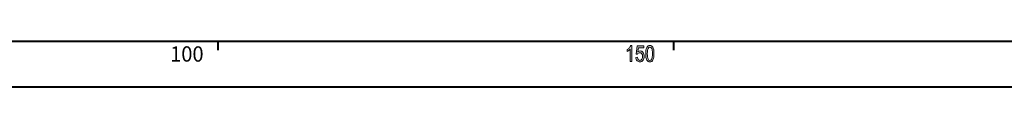
# Model space of a CAD drawing. Units: inches. Extents: x -40 to 836, y 0 to 591.
# Drawn here: x 78 to 186, y 5 to 10 of the extents above; entities that cross this region are included whole.
import ezdxf

# ---------------------------------------------------------------- set-up
doc = ezdxf.new("R2010")
doc.units = ezdxf.units.IN
doc.header["$MEASUREMENT"] = 0
doc.layers.add('Layer 1', color=7, linetype='Continuous')

msp = doc.modelspace()

# ---------------------------------------------------------------- hatches: boundary and pattern name
at = {"layer": 'Layer 1', "true_color": 0xffffff}
h = msp.add_hatch(color=7, dxfattribs=at)
h.dxf.hatch_style = 2
edge = h.paths.add_edge_path()
edge.add_spline(control_points=[(145.41, 7.76), (145.41, 7.76), (145.23, 7.76), (145.23, 7.76), (145.23, 7.76), (145.23, 9.14), (145.23, 9.14), (145.2, 9.09), (145.14, 9.04), (145.08, 8.99), (145.01, 8.94), (144.95, 8.9), (144.89, 8.88), (144.89, 8.88), (144.89, 9.09), (144.89, 9.09), (144.99, 9.14), (145.07, 9.21), (145.14, 9.29), (145.21, 9.38), (145.27, 9.45), (145.3, 9.53), (145.3, 9.53), (145.41, 9.53), (145.41, 9.53), (145.41, 9.53), (145.41, 7.76), (145.41, 7.76)], knot_values=[0, 0, 0, 0, 1, 1, 1, 2, 2, 2, 3, 3, 3, 4, 4, 4, 5, 5, 5, 6, 6, 6, 7, 7, 7, 8, 8, 8, 9, 9, 9, 9], degree=3, periodic=1)
edge = h.paths.add_edge_path()
edge.add_spline(control_points=[(145.85, 8.22), (145.85, 8.22), (146.03, 8.24), (146.03, 8.24), (146.04, 8.13), (146.07, 8.04), (146.12, 7.99), (146.17, 7.93), (146.23, 7.9), (146.29, 7.9), (146.37, 7.9), (146.44, 7.94), (146.5, 8.02), (146.56, 8.1), (146.59, 8.21), (146.59, 8.34), (146.59, 8.47), (146.56, 8.56), (146.51, 8.63), (146.45, 8.7), (146.38, 8.74), (146.29, 8.74), (146.24, 8.74), (146.19, 8.72), (146.15, 8.69), (146.1, 8.66), (146.06, 8.62), (146.04, 8.57), (146.04, 8.57), (145.88, 8.59), (145.88, 8.59), (145.88, 8.59), (146.01, 9.5), (146.01, 9.5), (146.01, 9.5), (146.71, 9.5), (146.71, 9.5), (146.71, 9.5), (146.71, 9.29), (146.71, 9.29), (146.71, 9.29), (146.15, 9.29), (146.15, 9.29), (146.15, 9.29), (146.07, 8.82), (146.07, 8.82), (146.16, 8.89), (146.25, 8.93), (146.34, 8.93), (146.46, 8.93), (146.56, 8.88), (146.64, 8.77), (146.73, 8.67), (146.77, 8.53), (146.77, 8.36), (146.77, 8.18), (146.73, 8.03), (146.64, 7.91), (146.56, 7.79), (146.44, 7.73), (146.3, 7.73), (146.17, 7.73), (146.07, 7.77), (145.99, 7.86), (145.91, 7.94), (145.86, 8.07), (145.85, 8.22)], knot_values=[0, 0, 0, 0, 1, 1, 1, 2, 2, 2, 3, 3, 3, 4, 4, 4, 5, 5, 5, 6, 6, 6, 7, 7, 7, 8, 8, 8, 9, 9, 9, 10, 10, 10, 11, 11, 11, 12, 12, 12, 13, 13, 13, 14, 14, 14, 15, 15, 15, 16, 16, 16, 17, 17, 17, 18, 18, 18, 19, 19, 19, 20, 20, 20, 21, 21, 21, 22, 22, 22, 22], degree=3, periodic=1)
edge = h.paths.add_edge_path()
edge.add_spline(control_points=[(146.93, 8.63), (146.93, 8.92), (146.97, 9.15), (147.05, 9.3), (147.13, 9.46), (147.24, 9.53), (147.39, 9.53), (147.52, 9.53), (147.63, 9.47), (147.7, 9.35), (147.8, 9.2), (147.84, 8.96), (147.84, 8.63), (147.84, 8.33), (147.81, 8.11), (147.73, 7.96), (147.65, 7.8), (147.54, 7.73), (147.39, 7.73), (147.25, 7.73), (147.14, 7.79), (147.06, 7.93), (146.97, 8.06), (146.93, 8.3), (146.93, 8.63)], knot_values=[0, 0, 0, 0, 1, 1, 1, 2, 2, 2, 3, 3, 3, 4, 4, 4, 5, 5, 5, 6, 6, 6, 7, 7, 7, 8, 8, 8, 8], degree=3, periodic=1)
edge = h.paths.add_edge_path()
edge.add_spline(control_points=[(147.11, 8.63), (147.11, 8.34), (147.13, 8.15), (147.19, 8.05), (147.24, 7.95), (147.31, 7.9), (147.39, 7.9), (147.47, 7.9), (147.54, 7.95), (147.59, 8.05), (147.64, 8.15), (147.67, 8.34), (147.67, 8.63), (147.67, 8.92), (147.64, 9.11), (147.59, 9.21), (147.54, 9.3), (147.47, 9.35), (147.38, 9.35), (147.3, 9.35), (147.24, 9.3), (147.19, 9.2), (147.13, 9.11), (147.11, 8.91), (147.11, 8.63)], knot_values=[0, 0, 0, 0, 1, 1, 1, 2, 2, 2, 3, 3, 3, 4, 4, 4, 5, 5, 5, 6, 6, 6, 7, 7, 7, 8, 8, 8, 8], degree=3, periodic=1)

# ---------------------------------------------------------------- linework, layer by layer
at = {"layer": 'Layer 1', "color": 7, "lineweight": 40, "true_color": 0xffffff}
for points in [[(10, 10), (649, 10)], [(100, 10), (100, 9)], [(150, 9), (150, 10)], [(5, 5), (649, 5)]]:
    msp.add_lwpolyline(points, dxfattribs=at)
at = {"layer": 'Layer 1', "lineweight": 0}
for points, knots in [([(145.41, 7.76), (145.41, 7.76), (145.23, 7.76), (145.23, 7.76), (145.23, 7.76), (145.23, 9.14), (145.23, 9.14), (145.2, 9.09), (145.14, 9.04), (145.08, 8.99), (145.01, 8.94), (144.95, 8.9), (144.89, 8.88), (144.89, 8.88), (144.89, 9.09), (144.89, 9.09), (144.99, 9.14), (145.07, 9.21), (145.14, 9.29), (145.21, 9.38), (145.27, 9.45), (145.3, 9.53), (145.3, 9.53), (145.41, 9.53), (145.41, 9.53), (145.41, 9.53), (145.41, 7.76), (145.41, 7.76)], [0, 0, 0, 0, 1, 1, 1, 2, 2, 2, 3, 3, 3, 4, 4, 4, 5, 5, 5, 6, 6, 6, 7, 7, 7, 8, 8, 8, 9, 9, 9, 9]), ([(145.85, 8.22), (145.85, 8.22), (146.03, 8.24), (146.03, 8.24), (146.04, 8.13), (146.07, 8.04), (146.12, 7.99), (146.17, 7.93), (146.23, 7.9), (146.29, 7.9), (146.37, 7.9), (146.44, 7.94), (146.5, 8.02), (146.56, 8.1), (146.59, 8.21), (146.59, 8.34), (146.59, 8.47), (146.56, 8.56), (146.51, 8.63), (146.45, 8.7), (146.38, 8.74), (146.29, 8.74), (146.24, 8.74), (146.19, 8.72), (146.15, 8.69), (146.1, 8.66), (146.06, 8.62), (146.04, 8.57), (146.04, 8.57), (145.88, 8.59), (145.88, 8.59), (145.88, 8.59), (146.01, 9.5), (146.01, 9.5), (146.01, 9.5), (146.71, 9.5), (146.71, 9.5), (146.71, 9.5), (146.71, 9.29), (146.71, 9.29), (146.71, 9.29), (146.15, 9.29), (146.15, 9.29), (146.15, 9.29), (146.07, 8.82), (146.07, 8.82), (146.16, 8.89), (146.25, 8.93), (146.34, 8.93), (146.46, 8.93), (146.56, 8.88), (146.64, 8.77), (146.73, 8.67), (146.77, 8.53), (146.77, 8.36), (146.77, 8.18), (146.73, 8.03), (146.64, 7.91), (146.56, 7.79), (146.44, 7.73), (146.3, 7.73), (146.17, 7.73), (146.07, 7.77), (145.99, 7.86), (145.91, 7.94), (145.86, 8.07), (145.85, 8.22)], [0, 0, 0, 0, 1, 1, 1, 2, 2, 2, 3, 3, 3, 4, 4, 4, 5, 5, 5, 6, 6, 6, 7, 7, 7, 8, 8, 8, 9, 9, 9, 10, 10, 10, 11, 11, 11, 12, 12, 12, 13, 13, 13, 14, 14, 14, 15, 15, 15, 16, 16, 16, 17, 17, 17, 18, 18, 18, 19, 19, 19, 20, 20, 20, 21, 21, 21, 22, 22, 22, 22]), ([(146.93, 8.63), (146.93, 8.92), (146.97, 9.15), (147.05, 9.3), (147.13, 9.46), (147.24, 9.53), (147.39, 9.53), (147.52, 9.53), (147.63, 9.47), (147.7, 9.35), (147.8, 9.2), (147.84, 8.96), (147.84, 8.63), (147.84, 8.33), (147.81, 8.11), (147.73, 7.96), (147.65, 7.8), (147.54, 7.73), (147.39, 7.73), (147.25, 7.73), (147.14, 7.79), (147.06, 7.93), (146.97, 8.06), (146.93, 8.3), (146.93, 8.63)], [0, 0, 0, 0, 1, 1, 1, 2, 2, 2, 3, 3, 3, 4, 4, 4, 5, 5, 5, 6, 6, 6, 7, 7, 7, 8, 8, 8, 8]), ([(147.11, 8.63), (147.11, 8.34), (147.13, 8.15), (147.19, 8.05), (147.24, 7.95), (147.31, 7.9), (147.39, 7.9), (147.47, 7.9), (147.54, 7.95), (147.59, 8.05), (147.64, 8.15), (147.67, 8.34), (147.67, 8.63), (147.67, 8.92), (147.64, 9.11), (147.59, 9.21), (147.54, 9.3), (147.47, 9.35), (147.38, 9.35), (147.3, 9.35), (147.24, 9.3), (147.19, 9.2), (147.13, 9.11), (147.11, 8.91), (147.11, 8.63)], [0, 0, 0, 0, 1, 1, 1, 2, 2, 2, 3, 3, 3, 4, 4, 4, 5, 5, 5, 6, 6, 6, 7, 7, 7, 8, 8, 8, 8])]:
    msp.add_open_spline(points, degree=3, knots=knots, dxfattribs=at)

# ---------------------------------------------------------------- texts
at = {"layer": 'Layer 1', "color": 7, "true_color": 0xffffff, "insert": (94.75, 7.76), "char_height": 1.6792, "attachment_point": 7}
msp.add_mtext('\\fArial Narrow|b0|i0|c0|p34;\\W0.963998;100', dxfattribs=at)

doc.saveas('drawing.dxf')
